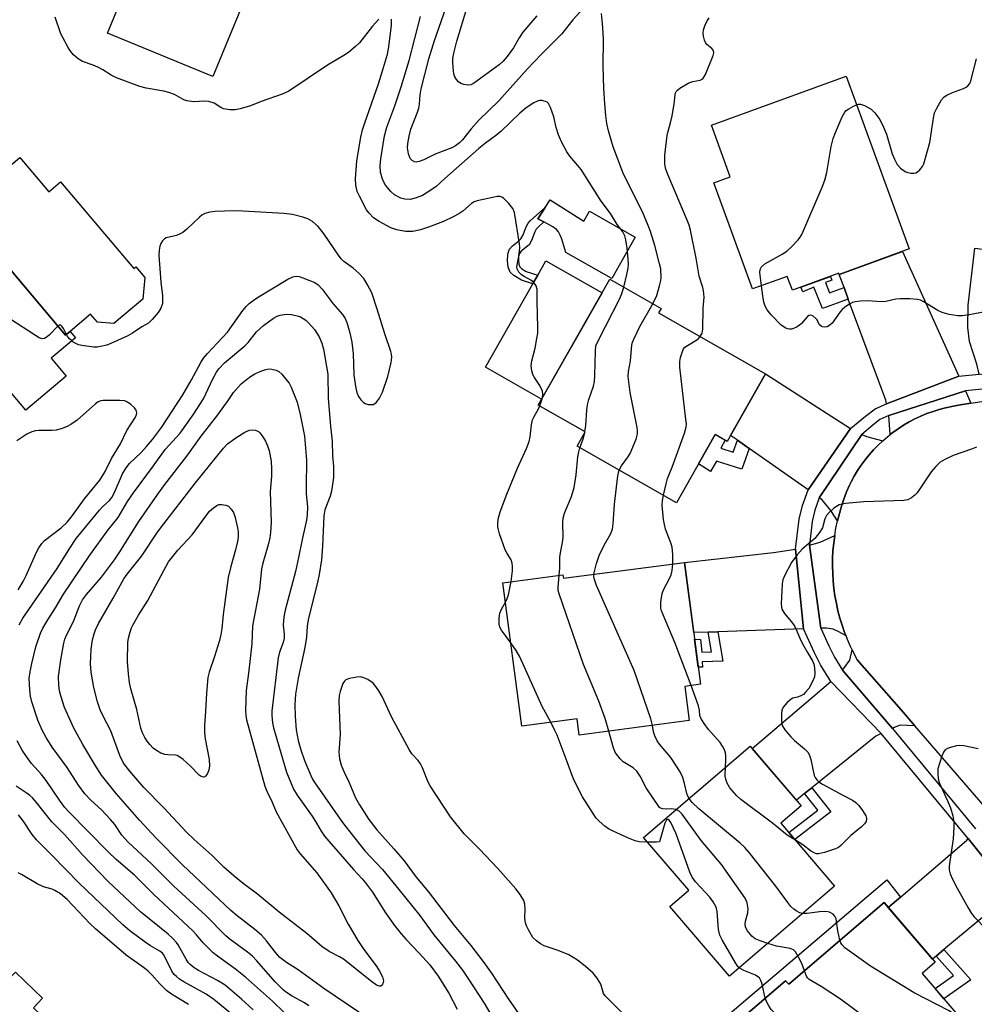
# Model space of a CAD drawing. Units: inches. Extents: x 1165770 to 1171770, y 525460 to 529461.
# Drawn here: x 1166826 to 1167086, y 526758 to 527026 of the extents above; entities that cross this region are included whole.
import ezdxf

# ---------------------------------------------------------------- set-up
doc = ezdxf.new("R2010")
doc.units = ezdxf.units.IN
doc.header["$MEASUREMENT"] = 0
for name, color, linetype in [('BLDG-Footprint', 5, 'Continuous'), ('CULTRL-Pad', 6, 'Continuous'), ('TRANS-Driveway', 251, 'Continuous'), ('TRANS-Non Street Sidewalk', 7, 'Continuous'), ('TRANS-Road', 130, 'Continuous'), ('TRANS-Street Sidewalk', 7, 'Continuous'), ('Undefined', 1, 'Continuous')]:
    doc.layers.add(name, color=color, linetype=linetype)

msp = doc.modelspace()

# ---------------------------------------------------------------- linework, layer by layer
at = {"layer": 'BLDG-Footprint'}
for points, elevation in [([(1166881.33, 527034), (1166887.08, 527031.64), (1166878.47, 527010.71), (1166849.8, 527022.5), (1166857.99, 527042.41), (1166880.9, 527032.98)], 279.45), ([(1167067.88, 526963.81), (1167048.88, 526956.9), (1167048.78, 526957.19), (1167036.13, 526952.59), (1167034.76, 526956.37), (1167025.31, 526952.93), (1167014.79, 526981.84), (1167019.23, 526983.45), (1167014.12, 526997.48), (1167050.77, 527010.82)], 286.05), ([(1166839.62, 526941.4), (1166838.39, 526940.36), (1166810.63, 526973.27), (1166809.37, 526974.76), (1166825.93, 526988.73), (1166833.81, 526979.39), (1166837.04, 526982.12), (1166856.98, 526958.48), (1166857.5, 526958.92), (1166859.91, 526956.05), (1166859.41, 526950.16), (1166851.52, 526943.5), (1166847.07, 526943.88), (1166845.19, 526946.11)], 277.03), ([(1166839.62, 526941.4), (1166841.07, 526939.68), (1166834.42, 526934.07), (1166838.54, 526929.19), (1166827.6, 526919.96), (1166822.23, 526926.32), (1166794.27, 526959.47), (1166810.63, 526973.27), (1166838.39, 526940.36)], 275.96), ([(1167028.86, 526929.86), (1167018.38, 526911.47), (1167015.14, 526913.32), (1167004.59, 526894.8), (1166977.57, 526910.19), (1166979.78, 526914.07), (1166967, 526921.35), (1166986.49, 526955.56), (1167000.42, 526947.62), (1166999.75, 526946.45)], 283.06), ([(1167006.8, 526878.54), (1167011.14, 526845.4), (1167006.87, 526844.84), (1167008.09, 526835.53), (1166978.12, 526831.6), (1166977.55, 526835.99), (1166962.5, 526834.02), (1166957.38, 526873.04), (1166973.69, 526875.17), (1166973.82, 526874.22)], 280.72), ([(1167047.64, 526790.5), (1167019.02, 526765.97), (1167002.78, 526784.91), (1167007.96, 526789.35), (1166995.62, 526803.74), (1167024.62, 526828.6), (1167038.56, 526812.34), (1167033, 526807.58)], 281.94), ([(1167071.46, 526766.72), (1167085.46, 526750.37), (1167062.35, 526730.56), (1167059.14, 526734.31), (1167047.56, 526724.38), (1167022, 526754.21), (1167034.31, 526764.76), (1167035.14, 526763.79), (1167061.08, 526786.02), (1167075.01, 526769.77)], 279.3), ([(1166836.09, 526749.51), (1166806.61, 526718.7), (1166791.25, 526733.4), (1166803.55, 526746.25), (1166801.69, 526748.03), (1166820.91, 526768.11), (1166823.42, 526765.7), (1166824.74, 526767.08), (1166832.14, 526760), (1166829.65, 526757.39), (1166836.95, 526750.41)], 269.36)]:
    msp.add_lwpolyline(points, close=True, dxfattribs=dict(at, elevation=elevation))
at = {"layer": 'CULTRL-Pad'}
for points in [[(1166970.23, 526977.21), (1166979.39, 526971.42), (1166980.91, 526974.09), (1166993.35, 526967), (1166986.97, 526955.8), (1166974.53, 526962.89), (1166973.44, 526966.46), (1166972.98, 526967.61), (1166972.51, 526968.49), (1166972, 526969.07), (1166971, 526969.8), (1166968.5, 526971.17), (1166966.9, 526972.04), (1166968.86, 526975.08)], [(1166984.38, 526951.85), (1166967.92, 526922.97), (1166952.6, 526931.7), (1166965.49, 526954.33), (1166965.52, 526954.39), (1166966.85, 526956.71), (1166969.05, 526960.58)]]:
    msp.add_lwpolyline(points, close=True, dxfattribs=at)
at = {"layer": 'TRANS-Driveway'}
for points in [[(1167081.41, 526929.21), (1167061.72, 526921.73), (1167061.54, 526922.68), (1167051.36, 526950.2), (1167050.2, 526953.33), (1167048.88, 526956.9), (1167066.08, 526963.16)], [(1167105.37, 526961.48), (1167105.19, 526960.11), (1167104.85, 526957.54), (1167104.47, 526954.62), (1167104.12, 526951.97), (1167103.78, 526946.77), (1167105.12, 526936.9), (1167107.26, 526926.37), (1167086.93, 526929.76), (1167086.34, 526932.52), (1167084.36, 526938.64), (1167083.9, 526942.41), (1167083.96, 526948.51), (1167085.82, 526964.05)], [(1167051.93, 526914.98), (1167040.42, 526898.25), (1167024.35, 526909.56), (1167021.2, 526911.77), (1167019.31, 526913.1), (1167028.87, 526929.86)], [(1167084.71, 526921.89), (1167081.3, 526921.29), (1167079.55, 526920.98), (1167077.82, 526920.61), (1167076.11, 526920.16), (1167074.41, 526919.62), (1167072.75, 526919.02), (1167071.11, 526918.34), (1167069.5, 526917.59), (1167067.93, 526916.76), (1167066.4, 526915.86), (1167064.92, 526914.9), (1167063.47, 526913.87), (1167062.78, 526913.33), (1167062.34, 526918.5), (1167083.21, 526925.22)], [(1167060.73, 526911.62), (1167059.44, 526910.41), (1167058.21, 526909.14), (1167057.03, 526907.81), (1167055.91, 526906.43), (1167054.86, 526905.01), (1167053.88, 526903.53), (1167052.96, 526902.02), (1167052.11, 526900.46), (1167051.71, 526899.6), (1167050.9, 526897.71), (1167050.17, 526895.79), (1167049.51, 526893.84), (1167048.93, 526891.86), (1167048.43, 526889.87), (1167046.62, 526892.7), (1167044.15, 526895.63), (1167043.47, 526896.11), (1167055.02, 526913.39), (1167056.3, 526912.81)], [(1167050.73, 526858.54), (1167048.58, 526859.78), (1167047.25, 526860.35), (1167045.44, 526860.67), (1167043.88, 526860.62), (1167040.77, 526883.23), (1167043.69, 526884.05), (1167047.65, 526885.83), (1167047.38, 526883.79), (1167047.19, 526881.74), (1167047.08, 526879.68), (1167047.05, 526877.63), (1167047.11, 526875.57), (1167047.24, 526873.51), (1167047.45, 526871.47), (1167047.73, 526869.43), (1167048.1, 526867.41), (1167048.55, 526865.4), (1167049.08, 526863.41), (1167049.68, 526861.44), (1167050.36, 526859.5)], [(1167039.15, 526860.46), (1167015.89, 526859.66), (1167013.24, 526859.57), (1167009.3, 526859.44), (1167006.8, 526878.54), (1167031.01, 526881.29), (1167036.96, 526882.16), (1167037.03, 526882.18)], [(1167069.43, 526834.12), (1167065.48, 526834.31), (1167063.87, 526833.61), (1167063.39, 526833.39), (1167049.79, 526849.23), (1167051.77, 526851.94), (1167052.38, 526854.77), (1167052.83, 526853.85), (1167053.8, 526852.03), (1167065.7, 526838.44)], [(1167060.32, 526831.98), (1167058.83, 526831.29), (1167041.39, 526817.24), (1167039.45, 526815.68), (1167037.23, 526813.89), (1167025.24, 526827.89), (1167046.56, 526846.16)], [(1167095.88, 526788.56), (1167077.34, 526773.21), (1167075.22, 526771.46), (1167074.25, 526770.66), (1167062.24, 526784.67), (1167065.55, 526787.51), (1167083.58, 526802.97), (1167083.95, 526803.43)]]:
    msp.add_lwpolyline(points, close=True, dxfattribs=at)
at = {"layer": 'TRANS-Non Street Sidewalk'}
for points in [[(1166965.52, 526954.39), (1166965.49, 526954.33), (1166962.41, 526955.31), (1166960.35, 526956.62), (1166959.39, 526957.52), (1166959.13, 526957.96), (1166958.85, 526958.83), (1166958.64, 526960.6), (1166958.75, 526962.38), (1166958.96, 526963.27), (1166959.16, 526963.73), (1166959.92, 526964.58), (1166961.74, 526966.04), (1166962.29, 526966.6), (1166962.79, 526967.46), (1166963.83, 526969.99), (1166964.24, 526970.79), (1166964.89, 526971.53), (1166968.86, 526975.08), (1166966.9, 526972.04), (1166968.5, 526971.17), (1166966.93, 526969.75), (1166966.45, 526969.2), (1166966.08, 526968.47), (1166965.13, 526966.1), (1166964.49, 526964.98), (1166962.36, 526963.2), (1166961.88, 526962.59), (1166961.66, 526961.77), (1166961.59, 526960.72), (1166961.7, 526959.68), (1166962.02, 526958.92), (1166962.54, 526958.44), (1166963.66, 526957.72), (1166966.85, 526956.71)], [(1167050.2, 526953.33), (1167051.36, 526950.2), (1167044.31, 526947.65), (1167042, 526953.42), (1167038.96, 526952.17), (1167038.41, 526953.42), (1167046.54, 526956.37), (1167046.9, 526955.36), (1167045.11, 526954.66), (1167046.22, 526951.89)], [(1167021.2, 526911.77), (1167024.35, 526909.56), (1167022.35, 526903.9), (1167015.53, 526906.12), (1167013.87, 526903.25), (1167010.58, 526905.33), (1167015.14, 526913.32), (1167017.88, 526911.76), (1167016.67, 526909.64), (1167020.06, 526908.54)], [(1167013.24, 526859.57), (1167015.89, 526859.66), (1167017.2, 526851.68), (1167011.59, 526851.49), (1167011.66, 526850.04), (1167010.52, 526850.09), (1167009.53, 526857.65), (1167011.17, 526857.59), (1167011.5, 526854.11), (1167014.12, 526854.2)], [(1167039.45, 526815.68), (1167041.39, 526817.24), (1167046.64, 526810.68), (1167036.78, 526803.17), (1167035.15, 526805.07), (1167043.09, 526811.12)], [(1167065.55, 526787.51), (1167062.24, 526784.67), (1167061.08, 526786.02), (1167035.14, 526763.79), (1167034.31, 526764.76), (1167022, 526754.21), (1167030.06, 526744.8), (1167027.67, 526742.76), (1167017.91, 526754.87), (1167061.87, 526792.18)], [(1167075.22, 526771.46), (1167077.34, 526773.21), (1167084.74, 526765.02), (1167077.38, 526759.8), (1167074.98, 526762.6), (1167080.01, 526766.16)]]:
    msp.add_lwpolyline(points, close=True, dxfattribs=at)
at = {"layer": 'TRANS-Road'}
msp.add_polyline3d([(1167088.57, 526811.98, 0), (1167069.43, 526834.12, 0), (1167065.7, 526838.44, 0), (1167053.8, 526852.03, 0), (1167052.83, 526853.85, 0), (1167052.38, 526854.77, 0), (1167051.93, 526855.7, 0), (1167051.11, 526857.58, 0), (1167050.73, 526858.54, 0), (1167050.36, 526859.5, 0), (1167049.68, 526861.44, 0), (1167049.08, 526863.41, 0), (1167048.55, 526865.4, 0), (1167048.1, 526867.41, 0), (1167047.73, 526869.43, 0), (1167047.45, 526871.47, 0), (1167047.24, 526873.51, 0), (1167047.11, 526875.57, 0), (1167047.05, 526877.63, 0), (1167047.08, 526879.68, 0), (1167047.19, 526881.74, 0), (1167047.38, 526883.79, 0), (1167047.65, 526885.83, 0), (1167048, 526887.85, 0), (1167048.43, 526889.87, 0), (1167048.93, 526891.86, 0), (1167049.51, 526893.84, 0), (1167050.17, 526895.79, 0), (1167050.9, 526897.71, 0), (1167051.71, 526899.6, 0), (1167052.11, 526900.46, 0), (1167052.96, 526902.02, 0), (1167053.88, 526903.53, 0), (1167054.86, 526905.01, 0), (1167055.91, 526906.43, 0), (1167057.03, 526907.81, 0), (1167058.21, 526909.14, 0), (1167059.44, 526910.41, 0), (1167060.73, 526911.62, 0), (1167062.08, 526912.78, 0), (1167062.78, 526913.33, 0), (1167063.47, 526913.87, 0), (1167064.92, 526914.9, 0), (1167066.4, 526915.86, 0), (1167067.93, 526916.76, 0), (1167069.5, 526917.59, 0), (1167071.11, 526918.34, 0), (1167072.75, 526919.02, 0), (1167074.41, 526919.62, 0), (1167076.11, 526920.16, 0), (1167077.82, 526920.61, 0), (1167079.55, 526920.98, 0), (1167081.3, 526921.29, 0), (1167084.71, 526921.89, 0), (1167084.73, 526921.89, 0), (1167087.71, 526922.3, 0)], dxfattribs=at)
at = {"layer": 'TRANS-Street Sidewalk'}
for points in [[(1167095.88, 526788.56), (1167083.95, 526803.43), (1167060.32, 526831.98), (1167046.56, 526846.16), (1167043.76, 526850.65), (1167042.12, 526853.96), (1167039.15, 526860.46), (1167037.03, 526882.18), (1167037.95, 526890.29), (1167038.87, 526893.99), (1167040.42, 526898.25), (1167051.93, 526914.98), (1167056.02, 526918.31), (1167058.64, 526920.34), (1167061.72, 526921.73), (1167081.41, 526929.21), (1167086.93, 526929.76)], [(1167087.81, 526925.68), (1167083.21, 526925.22), (1167062.34, 526918.5), (1167059.96, 526917.43), (1167058.05, 526915.84), (1167055.02, 526913.39), (1167043.47, 526896.11), (1167042.26, 526892.76), (1167041.5, 526889.66), (1167040.77, 526883.23), (1167043.88, 526860.62), (1167046.07, 526855.83), (1167047.58, 526852.78), (1167049.79, 526849.23), (1167063.39, 526833.39), (1167085.97, 526806.12)]]:
    msp.add_lwpolyline(points, dxfattribs=at)
at = {"layer": 'Undefined'}
for p, q in [((1166967.44, 526921.1, 278), (1166968.13, 526923.34, 278)), ((1166979.66, 526913.86, 280), (1166979.71, 526914.11, 280))]:
    msp.add_line(p, q, dxfattribs=at)
for points, elevation in [([(1166980.02, 527030.17), (1166976.39, 527026.11), (1166973.45, 527022.37), (1166967.78, 527016.68), (1166963.95, 527012.69), (1166956.25, 527004.07), (1166950.87, 526998.83), (1166948.78, 526996.51), (1166946.37, 526993.5), (1166945.59, 526992.71), (1166944.44, 526991.86), (1166943.46, 526991.33), (1166938.93, 526989.58), (1166935.89, 526988.08), (1166934.61, 526987.57), (1166933.85, 526987.45), (1166933.35, 526987.55), (1166932.66, 526987.9), (1166932.15, 526988.46), (1166931.71, 526989.71), (1166931.46, 526991.35), (1166931.53, 526992.5), (1166931.83, 526994.52), (1166932.36, 526996.43), (1166934.14, 527001), (1166934.49, 527002.13), (1166934.66, 527003.21), (1166934.88, 527005.75), (1166935.18, 527007.42), (1166937.22, 527015.51), (1166938.75, 527020.49), (1166941.88, 527029.32)], 282), ([(1166966.58, 527027.28), (1166962.84, 527022.77), (1166961.79, 527021.22), (1166960.25, 527018.56), (1166958.54, 527016.14), (1166957.46, 527014.86), (1166956.4, 527013.88), (1166949.4, 527008.84), (1166948.69, 527008.5), (1166947.89, 527008.39), (1166946.76, 527008.54), (1166945.95, 527008.81), (1166945.28, 527009.28), (1166944.74, 527009.92), (1166944.31, 527010.64), (1166944.04, 527011.43), (1166943.8, 527013.12), (1166943.71, 527014.82), (1166943.78, 527015.67), (1166944.03, 527017.07), (1166944.81, 527020.35), (1166947.63, 527029.63)], 284), ([(1166923.66, 527026.29), (1166921.85, 527024.39), (1166918.38, 527019.85), (1166917.29, 527018.85), (1166915.46, 527017.35), (1166914.53, 527016.72), (1166909.64, 527013.77), (1166899.15, 527006.75), (1166897.35, 527005.92), (1166891.56, 527003.89), (1166888.67, 527002.79), (1166885.91, 527001.95), (1166884.52, 527001.65), (1166883.07, 527001.66), (1166881.36, 527001.97), (1166880.59, 527002.29), (1166878.77, 527003.47), (1166877.38, 527003.92), (1166876.22, 527004.01), (1166873.32, 527003.81), (1166871.33, 527004.09), (1166870.53, 527004.37), (1166867.98, 527005.82), (1166866.51, 527006.42), (1166865.13, 527006.75), (1166860.27, 527007.58), (1166858.57, 527008.05), (1166852.27, 527010.35), (1166850.77, 527011.11), (1166848.56, 527012.53), (1166847.13, 527013.31), (1166845.87, 527013.85), (1166842.97, 527014.84), (1166841.82, 527015.58), (1166840.54, 527016.63), (1166839.99, 527017.25), (1166839.2, 527018.48), (1166837.63, 527021.3), (1166837.13, 527022.35), (1166835.57, 527026.83)], 278), ([(1166968.13, 526923.34), (1166968.28, 526924.35), (1166968.15, 526925.15), (1166967.41, 526926.7), (1166965.94, 526928.88), (1166965.53, 526929.64), (1166965.25, 526930.68), (1166965.11, 526932.03), (1166965.21, 526933.42), (1166966.13, 526936.83), (1166966.65, 526939.45), (1166966.85, 526940.91), (1166966.88, 526942.37), (1166966.7, 526949.67), (1166966.73, 526952.81), (1166966.43, 526953.77), (1166965.66, 526954.83), (1166965, 526955.34), (1166963.14, 526956.3), (1166962.44, 526956.79), (1166961.73, 526957.55), (1166961.27, 526958.43), (1166961.2, 526958.92), (1166961.23, 526959.43), (1166961.74, 526961.84), (1166961.91, 526963.21), (1166961.95, 526964.31), (1166961.88, 526965.2), (1166960.51, 526973.77), (1166960.09, 526974.84), (1166959.01, 526976.21), (1166957.57, 526977.65), (1166957.12, 526977.95), (1166956.63, 526978.1), (1166955.82, 526978.08), (1166954.96, 526977.93), (1166950.36, 526976.89), (1166949.54, 526976.62), (1166948.81, 526976.2), (1166946.43, 526974.14), (1166945.42, 526973.39), (1166943.88, 526972.56), (1166941.25, 526971.31), (1166937.17, 526969.72), (1166934.91, 526969.03), (1166932.88, 526968.61), (1166930.86, 526968.54), (1166928.54, 526969.03), (1166926.85, 526969.6), (1166923.69, 526971.31), (1166922.21, 526972.29), (1166920.97, 526973.53), (1166920.28, 526974.48), (1166918.36, 526978.14), (1166917.74, 526979.48), (1166917.33, 526981.18), (1166917.25, 526982.87), (1166917.65, 526987.77), (1166918.75, 526994.2), (1166919.18, 526996.2), (1166919.68, 526997.89), (1166923.62, 527009.04), (1166924.92, 527013.17), (1166925.93, 527016.82), (1166926.32, 527018.81), (1166927.07, 527024.66), (1166927.06, 527026.3)], 278), ([(1166990.28, 526953.4), (1166991.14, 526956.91), (1166991.45, 526958.62), (1166991.53, 526959.66), (1166991.49, 526961.05), (1166991.19, 526964.01), (1166990.81, 526966.31), (1166990.51, 526967.42), (1166989.98, 526968.45), (1166988.51, 526970.48), (1166986.63, 526973.5), (1166984.13, 526976.81), (1166978.64, 526985.4), (1166977.77, 526986.54), (1166975.55, 526989.06), (1166974.76, 526990.22), (1166973.3, 526992.96), (1166972.52, 526994.89), (1166971.88, 526996.88), (1166971.23, 526999.78), (1166970.35, 527002.34), (1166969.81, 527003.35), (1166969.43, 527003.71), (1166968.97, 527003.95), (1166967.94, 527004.21), (1166967.42, 527004.22), (1166966.95, 527004.12), (1166965.77, 527003.57), (1166963.67, 527002.19), (1166961.98, 527000.76), (1166956.79, 526995.78), (1166955.7, 526994.89), (1166952.61, 526992.63), (1166950.81, 526991.19), (1166941.58, 526983.03), (1166939.24, 526980.85), (1166937.8, 526979.78), (1166935.49, 526978.38), (1166933.82, 526977.74), (1166932.1, 526977.3), (1166930.67, 526977.35), (1166929.6, 526977.65), (1166927.91, 526978.55), (1166926.86, 526979.44), (1166925.42, 526981.19), (1166925, 526981.95), (1166924.53, 526983.04), (1166924.03, 526984.73), (1166923.97, 526986.4), (1166924.19, 526988.31), (1166925.14, 526994.6), (1166925.79, 526996.95), (1166927.98, 527002.76), (1166929.7, 527007.91), (1166931.86, 527015.09), (1166934.93, 527027.09)], 280), ([(1167000, 526959.8), (1166998.68, 526964.75), (1166997.49, 526968.56), (1166996.91, 526970.19), (1166995.33, 526973.96), (1166990.22, 526984.18), (1166987.34, 526991.56), (1166986.08, 526995.92), (1166985.69, 526997.92), (1166985.39, 527000.16), (1166985.08, 527003.3), (1166984.82, 527007.44), (1166984.69, 527013.57), (1166984.75, 527020.87), (1166984.6, 527024), (1166984.42, 527026.06), (1166984.17, 527027.83)], 282), ([(1167011.09, 526939.99), (1167011.61, 526940.95), (1167011.79, 526941.99), (1167011.87, 526947.72), (1167012.15, 526950.73), (1167012, 526952.5), (1167011.79, 526953.32), (1167010.74, 526956.39), (1167009.94, 526961.35), (1167008.42, 526968.91), (1167008.08, 526970.31), (1167007.55, 526971.69), (1167002.22, 526984.11), (1167001.63, 526985.83), (1167001.48, 526987), (1167001.47, 526989.35), (1167002.03, 526994.67), (1167002.21, 526995.51), (1167002.99, 526998.1), (1167003.43, 527000.06), (1167004.01, 527003.17), (1167004.22, 527005.73), (1167004.35, 527006.25), (1167004.55, 527006.66), (1167004.86, 527007.04), (1167005.5, 527007.56), (1167008.01, 527008.99), (1167009.08, 527009.36), (1167011.01, 527009.69), (1167011.43, 527009.88), (1167011.74, 527010.12), (1167012.07, 527010.54), (1167012.46, 527011.28), (1167014.58, 527016.4), (1167014.78, 527017.17), (1167014.67, 527017.84), (1167014.22, 527018.39), (1167012.85, 527019.47), (1167012.55, 527019.83), (1167012.22, 527020.58), (1167011.97, 527021.69), (1167011.89, 527022.56), (1167011.99, 527023.4), (1167012.34, 527024.51), (1167012.92, 527025.84), (1167013.54, 527026.73)], 284), ([(1167053.6, 527003.04), (1167054.11, 527003.18), (1167054.65, 527003.18), (1167055.72, 527002.83), (1167057.55, 527001.84), (1167058.61, 527000.89), (1167059.95, 526999.03), (1167060.97, 526996.96), (1167061.71, 526995.07), (1167063.29, 526989.66), (1167063.9, 526988.2), (1167064.68, 526986.81), (1167065.58, 526985.77), (1167066.28, 526985.22), (1167067.04, 526984.78), (1167067.57, 526984.59), (1167068.38, 526984.46), (1167069.2, 526984.46), (1167069.71, 526984.55), (1167070.19, 526984.76), (1167070.82, 526985.3), (1167071.54, 526986.21), (1167071.91, 526986.96), (1167073.57, 526992.78), (1167074.55, 526999.42), (1167074.84, 527000.84), (1167075.4, 527002.14), (1167076.74, 527004.34), (1167077.45, 527005.18), (1167078.14, 527005.64), (1167079.68, 527006.35), (1167082.71, 527007.46), (1167083.47, 527007.85), (1167083.9, 527008.2), (1167084.42, 527008.84), (1167084.73, 527009.53), (1167086.21, 527015.51)], 286), ([(1167027.73, 526953.81), (1167027.27, 526957.44), (1167027.35, 526958.2), (1167027.73, 526959), (1167028.68, 526959.76), (1167033.4, 526962.38), (1167034.65, 526963.19), (1167035.93, 526964.39), (1167037.74, 526966.34), (1167038.3, 526967.02), (1167038.75, 526967.77), (1167044.21, 526980.62), (1167044.97, 526982.56), (1167045.48, 526984.66), (1167046.69, 526991.68), (1167047.23, 526993.86), (1167047.85, 526995.49), (1167049.7, 526999.79), (1167050.39, 527001.04), (1167050.77, 527001.45), (1167051.47, 527001.96), (1167052.78, 527002.68), (1167053.6, 527003.04)], 286), ([(1166825.75, 526861.53), (1166826.76, 526863.36), (1166836.13, 526876.87), (1166839.54, 526882.47), (1166841.24, 526885.08), (1166847.62, 526892.76), (1166848.42, 526893.63), (1166850.31, 526895.42), (1166850.94, 526896.19), (1166851.59, 526897.4), (1166853.89, 526902.62), (1166854.91, 526904.32), (1166855.82, 526905.42), (1166858.93, 526908.46), (1166860.41, 526910.05), (1166862.05, 526912.03), (1166864.5, 526915.28), (1166870.3, 526924.16), (1166872.62, 526928.19), (1166875.14, 526932.9), (1166875.87, 526934.1), (1166876.97, 526935.39), (1166882.47, 526941.16), (1166886.6, 526947.08), (1166887.51, 526948.17), (1166888.31, 526948.95), (1166889.39, 526949.82), (1166890.57, 526950.63), (1166898.89, 526955.64), (1166900.2, 526956.28), (1166901.13, 526956.45), (1166901.9, 526956.35), (1166902.95, 526956), (1166906.18, 526954.66), (1166907.09, 526954.09), (1166908.23, 526952.84), (1166911.22, 526948.85), (1166913.75, 526946.02), (1166914.5, 526944.88), (1166915.02, 526943.54), (1166915.74, 526941.02), (1166916.25, 526938.5), (1166916.59, 526935.4), (1166916.79, 526929.49), (1166917.32, 526925.93), (1166917.66, 526924.79), (1166918.12, 526923.69), (1166918.71, 526922.76), (1166919.45, 526922.01), (1166919.93, 526921.76), (1166920.73, 526921.54), (1166921.54, 526921.47), (1166922.05, 526921.55), (1166922.52, 526921.8), (1166922.94, 526922.15), (1166923.84, 526923.26), (1166924.58, 526924.9), (1166926.1, 526929.15), (1166926.95, 526932.94), (1166927.11, 526934.37), (1166927.05, 526935.16), (1166926.87, 526935.94), (1166925.23, 526940.76), (1166923.19, 526947.47), (1166921.67, 526951.86), (1166920.48, 526954.26), (1166919.53, 526955.77), (1166918.16, 526957.23), (1166916.67, 526958.59), (1166914.11, 526960.43), (1166913.33, 526961.16), (1166912.6, 526962.1), (1166908.74, 526967.81), (1166907.85, 526969.01), (1166907.07, 526969.89), (1166905.55, 526971.25), (1166904.34, 526972.03), (1166902.96, 526972.5), (1166900.11, 526973.21), (1166897.75, 526973.45), (1166886.57, 526974.11), (1166884.25, 526974.16), (1166879.02, 526974.03), (1166877.6, 526973.81), (1166876.24, 526973.42), (1166875.5, 526973.04), (1166874.82, 526972.5), (1166871.41, 526969.23), (1166870.28, 526968.3), (1166869.58, 526967.89), (1166868.58, 526967.47), (1166865.79, 526966.8), (1166865.31, 526966.56), (1166864.75, 526966.03), (1166864.32, 526965.34), (1166864.02, 526964.58), (1166863.84, 526963.49), (1166863.75, 526962.09), (1166864.27, 526954.83), (1166864.73, 526951.06), (1166864.78, 526949.89), (1166864.71, 526949.02), (1166864.28, 526947.74), (1166863.6, 526946.54), (1166861.92, 526944.6), (1166860.9, 526943.63), (1166859.15, 526942.59), (1166856.59, 526940.88), (1166855.33, 526940.18), (1166850.71, 526938.07), (1166849.58, 526937.69), (1166847.84, 526937.24), (1166846.96, 526937.09), (1166846.11, 526937.06), (1166842.76, 526937.52), (1166841.94, 526937.74), (1166841.17, 526938.06), (1166840.45, 526938.47), (1166840.04, 526938.8)], 276), ([(1167000, 526953.75), (1167000.39, 526955.27), (1167000.46, 526955.98), (1167000.33, 526958.37), (1167000, 526959.8)], 282), ([(1167088.59, 526946.72), (1167084.28, 526945.9), (1167082.31, 526945.66), (1167081.18, 526945.61), (1167078.84, 526945.96), (1167076.94, 526946.49), (1167075.74, 526947.11), (1167071.75, 526949.51), (1167070.97, 526949.87), (1167070.15, 526950.09), (1167068.11, 526950.24), (1167065.46, 526950.27), (1167064.33, 526950.12), (1167061.54, 526949.55), (1167060.41, 526949.43), (1167056.56, 526949.68), (1167054.61, 526949.63), (1167053.25, 526949.46), (1167052.47, 526949.23), (1167051.49, 526948.7), (1167050.33, 526947.9), (1167049.69, 526947.36), (1167049.12, 526946.7), (1167046.92, 526943.61), (1167046.3, 526943.06), (1167045.58, 526942.65), (1167044.84, 526942.51), (1167044.37, 526942.59), (1167043.95, 526942.78), (1167043.46, 526943.31), (1167042.84, 526944.5), (1167042.53, 526944.94), (1167041.74, 526945.6), (1167041.09, 526945.81), (1167040.66, 526945.71), (1167040.25, 526945.45), (1167038.62, 526943.57), (1167037.98, 526943), (1167037.23, 526942.55), (1167036.44, 526942.19), (1167035.91, 526942.03), (1167035.38, 526941.98), (1167034.85, 526942.09), (1167034.33, 526942.31), (1167033.11, 526943.12), (1167030.38, 526945.87), (1167029.25, 526947.23), (1167028.7, 526948.28), (1167028.34, 526949.37), (1167028.06, 526951.03), (1167027.73, 526953.81)], 286), ([(1166979.71, 526914.11), (1166979.95, 526915.81), (1166980.22, 526919.97), (1166980.4, 526921.44), (1166980.79, 526922.87), (1166982, 526926.53), (1166982.28, 526927.72), (1166982.4, 526929.48), (1166982.53, 526935.98), (1166982.7, 526937.43), (1166983.37, 526939.05), (1166989.2, 526950.37), (1166989.77, 526951.71), (1166990.28, 526953.4)], 280), ([(1166998.14, 526948.92), (1166999.23, 526951.13), (1167000, 526953.75)], 282), ([(1166989.03, 526903.67), (1166989.61, 526904.83), (1166991.39, 526907.22), (1166992.03, 526908.22), (1166993.66, 526912.08), (1166994.03, 526913.5), (1166994.01, 526914.35), (1166993.88, 526915.22), (1166992.01, 526924.78), (1166991.45, 526929.1), (1166991.51, 526930.5), (1166992.1, 526933.41), (1166992.42, 526937.61), (1166992.65, 526938.44), (1166992.98, 526939.25), (1166994.64, 526942.7), (1166998.14, 526948.92)], 282), ([(1166904.59, 526757.97), (1166903.38, 526758.72), (1166900.01, 526760.52), (1166898.52, 526761.52), (1166897.59, 526762.27), (1166895.44, 526764.47), (1166890.42, 526770.15), (1166889.22, 526771.4), (1166887.88, 526772.51), (1166883.2, 526776), (1166882, 526777.01), (1166876.53, 526782.47), (1166867.8, 526790.51), (1166861.75, 526796.53), (1166855.39, 526802.43), (1166853.66, 526804.32), (1166851.74, 526807.28), (1166850.61, 526808.66), (1166848.14, 526811.27), (1166845.26, 526813.86), (1166843.6, 526815.56), (1166841.89, 526817.92), (1166838.79, 526822.72), (1166834.69, 526828.26), (1166833.08, 526830.89), (1166832.04, 526832.96), (1166830.83, 526835.63), (1166829.19, 526840.6), (1166828.87, 526842.18), (1166828.66, 526843.85), (1166828.52, 526847), (1166828.74, 526848.74), (1166829.17, 526851.05), (1166830.3, 526855.61), (1166831.55, 526859.29), (1166832.18, 526860.64), (1166833.53, 526862.97), (1166835.61, 526866.15), (1166837.86, 526869.88), (1166845, 526880.5), (1166849.93, 526887.38), (1166852.69, 526890.81), (1166855.26, 526895.12), (1166856.86, 526897.52), (1166862.05, 526904.43), (1166865.48, 526909.29), (1166869.54, 526913.75), (1166873.11, 526918.69), (1166875.95, 526923.09), (1166878.43, 526928.48), (1166879.42, 526930.31), (1166880.07, 526931.25), (1166881.59, 526932.85), (1166887.15, 526937.46), (1166888.03, 526938.39), (1166890.36, 526941.26), (1166892.21, 526943.02), (1166894.99, 526945.02), (1166895.99, 526945.55), (1166896.78, 526945.8), (1166898.4, 526946.06), (1166899.82, 526945.98), (1166901.78, 526945.58), (1166902.32, 526945.37), (1166903.07, 526944.93), (1166903.76, 526944.41), (1166904.58, 526943.61), (1166906.09, 526941.87), (1166907.39, 526939.93), (1166908.14, 526938.18), (1166908.6, 526936.52), (1166909.73, 526929.72), (1166909.84, 526923.1), (1166910.47, 526915.63), (1166910.95, 526911.54), (1166911.05, 526907.58), (1166911.27, 526904.61), (1166911.29, 526901.64), (1166910.71, 526897.91), (1166910.35, 526896.53), (1166908.96, 526892.84), (1166908.62, 526891.26), (1166908.33, 526882.97), (1166908, 526879.29), (1166907.41, 526875.28), (1166907.05, 526873.57), (1166904.38, 526862.9), (1166904.14, 526861.21), (1166903.91, 526858.23), (1166903.48, 526855.37), (1166901.65, 526847.06), (1166900.93, 526842.67), (1166900.74, 526839.91), (1166900.85, 526836.66), (1166901.15, 526833.05), (1166901.68, 526830.09), (1166902.39, 526827.54), (1166903.4, 526824.68), (1166905.13, 526820.54), (1166905.7, 526819.41), (1166906.2, 526818.62), (1166913.77, 526807.8), (1166915.7, 526805.25), (1166919.78, 526800.11), (1166924.6, 526794.99), (1166929.03, 526789.61), (1166934.81, 526782.46), (1166938.54, 526777.25), (1166944.47, 526770.11), (1166946.38, 526767.59), (1166948.03, 526765.21), (1166952.29, 526758.66), (1166956.17, 526751.99)], 278), ([(1166840.04, 526938.8), (1166839.39, 526939.46), (1166838.85, 526940.15), (1166837.82, 526942.17), (1166837.37, 526942.79), (1166837.05, 526943.06), (1166836.7, 526943.09), (1166836.15, 526942.73), (1166834, 526940.45), (1166833.35, 526939.87), (1166832.64, 526939.46), (1166831.97, 526939.4), (1166831.21, 526939.66), (1166830.21, 526940.25), (1166823.23, 526944.81)], 276), ([(1167001.03, 526896.83), (1167001.76, 526899.97), (1167002.17, 526901.39), (1167003.4, 526904.5), (1167006.81, 526913.67), (1167007.27, 526915.36), (1167007.29, 526916.23), (1167007.19, 526917.42), (1167005.56, 526931.69), (1167005.51, 526933.17), (1167005.71, 526934.29), (1167006.3, 526936.19), (1167006.55, 526936.67), (1167006.9, 526937.09), (1167007.58, 526937.6), (1167010.14, 526939.08), (1167010.6, 526939.44), (1167011.09, 526939.99)], 284), ([(1166921.01, 526754.26), (1166908.66, 526762.62), (1166901.66, 526767.68), (1166898.51, 526769.7), (1166896.69, 526771.09), (1166895.56, 526772.3), (1166893.09, 526775.62), (1166891.72, 526777.12), (1166889.9, 526778.65), (1166885.1, 526782.38), (1166883.31, 526783.86), (1166870.18, 526796.29), (1166863.03, 526803.56), (1166858.5, 526808.47), (1166852.15, 526815.68), (1166849.2, 526819.31), (1166848.16, 526820.71), (1166846.4, 526823.41), (1166843.07, 526828.98), (1166840.55, 526833.65), (1166839.77, 526835.25), (1166838.11, 526839.07), (1166837.07, 526842.27), (1166836.74, 526843.66), (1166836.53, 526845.13), (1166836.5, 526847.47), (1166837.07, 526852.03), (1166837.88, 526856.57), (1166838.19, 526857.69), (1166838.6, 526858.79), (1166840.5, 526862.49), (1166842.19, 526866.73), (1166843.02, 526868.38), (1166844.07, 526869.8), (1166848.12, 526874.54), (1166851.66, 526879.25), (1166852.97, 526881.14), (1166858.3, 526889.68), (1166863.52, 526897.15), (1166865.41, 526899.71), (1166871.38, 526907.43), (1166875.26, 526912.87), (1166879.8, 526918.73), (1166882.64, 526922.64), (1166884.07, 526924.78), (1166886.14, 526927.13), (1166888.45, 526928.96), (1166889.89, 526929.84), (1166891.49, 526930.55), (1166892.85, 526931.04), (1166893.69, 526931.18), (1166894.54, 526931.13), (1166895.65, 526930.89), (1166896.39, 526930.52), (1166897.22, 526929.76), (1166898.72, 526927.99), (1166899.21, 526927.28), (1166899.75, 526926.24), (1166901.39, 526922.15), (1166902.22, 526918.78), (1166903.36, 526912.87), (1166903.89, 526906.4), (1166903.8, 526899.15), (1166903.86, 526897.2), (1166904.17, 526893.66), (1166904.12, 526891.38), (1166903.9, 526890.07), (1166902.72, 526884.82), (1166901.77, 526879.86), (1166900.93, 526876.08), (1166898.17, 526865.52), (1166897.79, 526863.78), (1166897.61, 526861.47), (1166897.9, 526858.99), (1166897.87, 526857.97), (1166897.56, 526856.76), (1166896.56, 526854.15), (1166896.19, 526852.57), (1166894.51, 526838.13), (1166894.5, 526836.95), (1166894.68, 526834.93), (1166894.94, 526833.57), (1166895.37, 526831.98), (1166898.51, 526821.45), (1166900.41, 526816.9), (1166901.36, 526815.2), (1166905.44, 526809.56), (1166906.69, 526807.62), (1166907.95, 526805.45), (1166908.87, 526804.09), (1166916.71, 526795.03), (1166919.05, 526792.51), (1166919.99, 526791.38), (1166921.91, 526788.83), (1166925.46, 526783.2), (1166927.89, 526779.8), (1166929.67, 526777.52), (1166930.97, 526776.03), (1166934.57, 526772.29), (1166937.48, 526769.05), (1166939.74, 526766.02), (1166942.64, 526761.36), (1166944.93, 526757.04)], 280), ([(1166825.48, 526871.13), (1166826.86, 526873.39), (1166827.7, 526875.02), (1166830.59, 526881.49), (1166831.12, 526882.52), (1166831.91, 526883.65), (1166832.66, 526884.47), (1166837.15, 526887.92), (1166838.79, 526889.48), (1166840.25, 526891.28), (1166843.53, 526895.83), (1166847.72, 526900.94), (1166849.18, 526903.31), (1166850.85, 526906.83), (1166853.3, 526910.79), (1166855.02, 526914.43), (1166857.42, 526918.1), (1166857.67, 526918.8), (1166857.75, 526919.27), (1166857.63, 526919.94), (1166857.18, 526920.56), (1166856.16, 526921.5), (1166855.25, 526922.15), (1166854.52, 526922.47), (1166853.16, 526922.61), (1166849.7, 526922.64), (1166848.64, 526922.62), (1166847.93, 526922.49), (1166847.24, 526922.19), (1166846.55, 526921.7), (1166841.51, 526917.26), (1166839.85, 526916.08), (1166838.84, 526915.52), (1166837.19, 526914.92), (1166835.78, 526914.56), (1166834.61, 526914.47), (1166831.07, 526914.43), (1166830.22, 526914.32), (1166829.16, 526914.03), (1166827.86, 526913.41), (1166825.16, 526911.6)], 274), ([(1166959.59, 526873.33), (1166959.96, 526876.3), (1166959.99, 526877.48), (1166959.92, 526878.34), (1166959.6, 526879.27), (1166958.55, 526880.93), (1166958.03, 526881.96), (1166956.49, 526886.31), (1166956.16, 526887.41), (1166956.02, 526888.26), (1166956.01, 526889.14), (1166956.12, 526890.31), (1166956.67, 526892.28), (1166958.42, 526897.11), (1166961.31, 526904.15), (1166963.76, 526909.53), (1166964.49, 526911.4), (1166964.81, 526912.7), (1166965.14, 526915.96), (1166965.41, 526917.31), (1166965.75, 526918.08), (1166967.06, 526920.31), (1166967.44, 526921.1)], 278), ([(1166978.35, 526909.75), (1166979.28, 526912.34), (1166979.66, 526913.86)], 280), ([(1166972.7, 526875.04), (1166972.88, 526876.94), (1166972.84, 526879.05), (1166972.9, 526879.94), (1166973.14, 526881.71), (1166973.62, 526883.96), (1166973.77, 526885.31), (1166973.68, 526889.43), (1166973.76, 526890.57), (1166974.16, 526891.91), (1166976, 526896.51), (1166976.77, 526898.94), (1166977.3, 526902.36), (1166977.75, 526907.23), (1166978, 526908.6), (1166978.35, 526909.75)], 280), ([(1167086.26, 526909.94), (1167084.92, 526909.39), (1167079.91, 526907.66), (1167077.6, 526906.55), (1167076.39, 526905.82), (1167075.17, 526904.68), (1167073.89, 526903.18), (1167070.08, 526897.45), (1167069.49, 526896.8), (1167068.57, 526896.09), (1167067.55, 526895.58), (1167066.43, 526895.38), (1167055.56, 526895.06), (1167050.56, 526894.57), (1167049.7, 526894.43), (1167048.87, 526894.19), (1167048.14, 526893.78), (1167047.45, 526893.27), (1167046.13, 526892.15), (1167045.4, 526891.31), (1167045, 526890.38), (1167044.29, 526887.94), (1167043.56, 526886.68), (1167042.22, 526885.08), (1167038.83, 526882.15), (1167037.46, 526880.65), (1167035.92, 526878.55), (1167033.96, 526874.92), (1167033.53, 526873.84), (1167033.36, 526872.68), (1167033.12, 526867.29), (1167033.16, 526866.42), (1167033.28, 526865.87), (1167033.5, 526865.38), (1167033.96, 526864.69), (1167036.13, 526862.01), (1167036.79, 526861.09), (1167037.18, 526860.34), (1167038.13, 526857.98), (1167038.92, 526856.37), (1167040.22, 526854), (1167041.75, 526851.61), (1167042.11, 526850.56), (1167042.27, 526848.56), (1167042.16, 526847.43), (1167041.75, 526846.35), (1167040.61, 526844.29), (1167039.75, 526843.21), (1167039.15, 526842.66), (1167038.27, 526842.16), (1167037.56, 526841.9), (1167036.26, 526841.59), (1167035.78, 526841.36), (1167034.71, 526840.45), (1167033.62, 526839.13), (1167033.28, 526838.39), (1167033.14, 526837.3), (1167033.17, 526835.31), (1167033.36, 526834.23), (1167034.05, 526833.04), (1167035.68, 526831.07), (1167036.74, 526830.08), (1167039.45, 526827.83), (1167040.43, 526826.8), (1167040.82, 526826.03), (1167041.18, 526824.9), (1167042.1, 526820.61), (1167042.31, 526820.08), (1167042.75, 526819.42), (1167043.34, 526818.86), (1167044.34, 526818.22), (1167049.84, 526815.21), (1167052.51, 526813.87), (1167053.44, 526813.25), (1167054.23, 526812.46), (1167055.23, 526811.06), (1167056.09, 526809.62), (1167056.32, 526808.88), (1167056.2, 526808.11), (1167055.76, 526807.43), (1167054.92, 526806.65), (1167052, 526804.22), (1167049.36, 526801.5), (1167048.68, 526801.02), (1167047.9, 526800.66), (1167044.86, 526799.67), (1167043.22, 526799.27), (1167042.69, 526799.28), (1167042.21, 526799.42), (1167041.08, 526800.08), (1167038.97, 526801.75), (1167036.95, 526802.98)], 284), ([(1166982.11, 526875.31), (1166982.86, 526878.26), (1166983.58, 526880.44), (1166984.9, 526883.27), (1166986.67, 526886.25), (1166987.22, 526887.59), (1166987.42, 526889.01), (1166987.71, 526894.38), (1166988.63, 526902.14), (1166989.03, 526903.67)], 282), ([(1167003.6, 526878.13), (1167003.62, 526880.69), (1167003.41, 526882.74), (1167003.08, 526883.84), (1167001.65, 526887.62), (1167001.33, 526888.87), (1167001.11, 526890.18), (1167000.74, 526894.08), (1167000.78, 526895.37), (1167001.03, 526896.83)], 284), ([(1167008.56, 526845.06), (1167004.17, 526856.78), (1167000.94, 526864.29), (1167000.54, 526865.37), (1167000.37, 526866.08), (1167000.31, 526866.89), (1167000.36, 526867.76), (1167000.7, 526870.07), (1167001.09, 526871.13), (1167002.7, 526874.17), (1167003.14, 526875.18), (1167003.41, 526876.33), (1167003.6, 526878.13)], 284), ([(1166986.2, 526832.66), (1166985.2, 526836.11), (1166983.5, 526840.85), (1166979.34, 526850.79), (1166972.67, 526870.01), (1166972.45, 526870.87), (1166972.38, 526871.71), (1166972.7, 526875.04)], 280), ([(1166998.11, 526834.22), (1166997.61, 526836), (1166993.09, 526849.12), (1166982.82, 526872.31), (1166982.18, 526874.17), (1166982.1, 526874.71), (1166982.11, 526875.31)], 282), ([(1166958.08, 526867.75), (1166958.57, 526868.75), (1166958.91, 526869.75), (1166959.59, 526873.33)], 278), ([(1166959.52, 526856.7), (1166956.99, 526860.16), (1166956.57, 526860.91), (1166956.35, 526861.71), (1166956.32, 526863.4), (1166956.52, 526864.78), (1166956.97, 526865.82), (1166958.08, 526867.75)], 278), ([(1166970.38, 526835.05), (1166968.1, 526839.32), (1166962.02, 526852.83), (1166961, 526854.63), (1166959.52, 526856.7)], 278), ([(1166994.78, 526751.04), (1166985.73, 526760.06), (1166985.17, 526760.67), (1166984.77, 526761.29), (1166984, 526763.83), (1166983, 526765.48), (1166981.94, 526766.78), (1166979.72, 526768.73), (1166977.66, 526770.34), (1166975.31, 526771.76), (1166972.41, 526773.02), (1166968.61, 526774.29), (1166967.58, 526774.75), (1166966.5, 526775.57), (1166965.56, 526776.55), (1166964.34, 526778.6), (1166963.81, 526779.68), (1166963.52, 526780.49), (1166963.33, 526781.81), (1166963.47, 526784.3), (1166963.35, 526785.56), (1166963.04, 526786.56), (1166962.1, 526788.23), (1166960.91, 526789.79), (1166955.98, 526795.25), (1166951.01, 526800.59), (1166946.83, 526804.76), (1166943.15, 526809.38), (1166937.55, 526817.73), (1166937.03, 526818.8), (1166935.49, 526822.7), (1166934.98, 526823.79), (1166934.34, 526824.63), (1166932.6, 526826.49), (1166931.83, 526827.69), (1166927.09, 526836.57), (1166924.49, 526842.05), (1166923.62, 526843.58), (1166922.81, 526844.81), (1166922.03, 526845.67), (1166920.58, 526846.66), (1166919.55, 526847.19), (1166918.74, 526847.39), (1166917.62, 526847.33), (1166915.64, 526846.96), (1166914.63, 526846.59), (1166914.24, 526846.26), (1166913.83, 526845.57), (1166913.06, 526843.39), (1166912.85, 526842.32), (1166912.76, 526840.76), (1166913.06, 526831.72), (1166912.71, 526826.97), (1166912.89, 526825.1), (1166913.41, 526823.44), (1166914.15, 526821.53), (1166915.44, 526818.83), (1166917.25, 526814.54), (1166918.34, 526812.59), (1166920.9, 526808.64), (1166923.09, 526805.77), (1166927.72, 526800.67), (1166930.53, 526797.4), (1166933.8, 526792.91), (1166937, 526789.07), (1166944.13, 526779.79), (1166948.69, 526774.3), (1166951.93, 526770.12), (1166954.29, 526766.83), (1166958.87, 526759.76), (1166962.22, 526754.91)], 276), ([(1167017.97, 526822.9), (1167018.06, 526824.79), (1167018.03, 526825.93), (1167017.92, 526826.76), (1167017.66, 526827.57), (1167017.11, 526828.59), (1167016.46, 526829.56), (1167013.28, 526833.1), (1167012.14, 526834.73), (1167011.27, 526836.16), (1167010.98, 526836.91), (1167010.84, 526838.39), (1167010.57, 526839.51), (1167008.56, 526845.06)], 284), ([(1166996.75, 526802.43), (1166994.47, 526802.56), (1166993.38, 526802.8), (1166991.57, 526803.53), (1166987.36, 526805.45), (1166986.09, 526806.12), (1166985.14, 526806.81), (1166983.57, 526808.14), (1166982.77, 526809.01), (1166981.91, 526810.23), (1166979.04, 526814.76), (1166976.77, 526819.22), (1166976.2, 526820.56), (1166974.88, 526824.33), (1166972.14, 526831.52), (1166971.54, 526832.84), (1166970.38, 526835.05)], 278), ([(1167000, 526829.11), (1166999.36, 526829.97), (1166998.69, 526831.34), (1166998.34, 526832.5), (1166998.11, 526834.22)], 282), ([(1167000, 526811.92), (1166996.35, 526817.27), (1166994.72, 526820.41), (1166993.82, 526821.8), (1166992.78, 526822.68), (1166990.09, 526824.34), (1166989.31, 526825.09), (1166988.28, 526826.37), (1166987.86, 526827.08), (1166987.34, 526828.41), (1166986.2, 526832.66)], 280), ([(1166897.84, 526756.08), (1166894.66, 526759.24), (1166887.36, 526765.69), (1166884.66, 526767.89), (1166879.68, 526771.42), (1166878.53, 526772.32), (1166875.78, 526775.02), (1166874.01, 526777.27), (1166873.03, 526778.29), (1166862.41, 526788.18), (1166857.09, 526793.45), (1166852.12, 526797.77), (1166849.95, 526799.81), (1166839.27, 526810.69), (1166838.22, 526811.85), (1166836.73, 526813.84), (1166833.12, 526819.26), (1166831.81, 526820.87), (1166829.14, 526823.89), (1166827.75, 526825.76), (1166826.59, 526827.44), (1166825.19, 526830.04)], 276), ([(1167008.02, 526814.37), (1167007.72, 526814.94), (1167007.45, 526815.72), (1167006.79, 526818.44), (1167006.31, 526820.06), (1167005.64, 526821.61), (1167003.1, 526825.47), (1167000, 526829.11)], 282), ([(1167086.66, 526827.8), (1167082.75, 526828.61), (1167081.63, 526828.73), (1167080.8, 526828.64), (1167079.43, 526828.31), (1167078.39, 526827.95), (1167077.74, 526827.55), (1167077.27, 526826.89), (1167076.82, 526825.83), (1167076.14, 526823.86), (1167075.76, 526822.44), (1167075.69, 526821.08), (1167075.82, 526819.72), (1167076.09, 526818.69), (1167076.5, 526817.65), (1167078.37, 526813.71), (1167079.2, 526811.79), (1167079.79, 526809.65), (1167080.05, 526808), (1167080.07, 526806.56), (1167079.92, 526803.37), (1167078.78, 526795.94), (1167078.82, 526794.88), (1167079.07, 526793.86), (1167079.66, 526792.53), (1167080.99, 526789.94), (1167083.93, 526784.56), (1167084.84, 526783.07), (1167085.61, 526782.13), (1167089.16, 526778.55)], 282), ([(1167036.95, 526802.98), (1167034.74, 526804.39), (1167030.72, 526807.61), (1167022.12, 526814.03), (1167021.03, 526815.02), (1167019.08, 526817.27), (1167018.36, 526818.51), (1167018.01, 526819.57), (1167017.88, 526820.41), (1167017.97, 526822.9)], 284), ([(1166889.42, 526756.82), (1166886.23, 526759.77), (1166881.77, 526763.51), (1166879.76, 526764.84), (1166874.52, 526767.57), (1166873.4, 526768.29), (1166872.31, 526769.15), (1166871.78, 526769.74), (1166871.15, 526770.63), (1166869.02, 526774.49), (1166868.52, 526775.18), (1166867.58, 526776.22), (1166866.3, 526777.38), (1166858.78, 526783.53), (1166849.96, 526791.79), (1166842.97, 526799.03), (1166838.18, 526804.44), (1166834.64, 526807.96), (1166830.48, 526813.2), (1166829.36, 526814.48), (1166828.54, 526815.24), (1166827.67, 526815.9), (1166824.91, 526817.65)], 274), ([(1167004.46, 526811.32), (1167003.25, 526811.5), (1167001.81, 526811.44), (1167000.92, 526811.49), (1167000.24, 526811.7), (1167000, 526811.92)], 280), ([(1167038.92, 526783.03), (1167038.21, 526783.25), (1167037.19, 526783.75), (1167036.5, 526784.21), (1167035.75, 526784.91), (1167034.88, 526786.01), (1167031.65, 526790.52), (1167024.39, 526799.67), (1167023.22, 526801.03), (1167021.9, 526802.22), (1167010.72, 526811.5), (1167008.9, 526813.22), (1167008.02, 526814.37)], 282), ([(1166889.83, 526750.6), (1166878.71, 526759.63), (1166876.59, 526761.08), (1166870.57, 526764.46), (1166869.4, 526765.21), (1166868.52, 526765.89), (1166867.96, 526766.47), (1166867.32, 526767.34), (1166865.52, 526771.11), (1166865.07, 526771.86), (1166864.74, 526772.25), (1166864.01, 526772.83), (1166861.5, 526774.28), (1166860.06, 526775.26), (1166855.84, 526778.33), (1166853.98, 526779.93), (1166842.12, 526791.3), (1166834.68, 526798.9), (1166830.48, 526803.04), (1166829.31, 526804.49), (1166826.86, 526808.28), (1166825.58, 526809.89)], 272), ([(1167029.45, 526774.91), (1167027.34, 526775.61), (1167026.01, 526776.19), (1167025.12, 526776.89), (1167023.89, 526778.37), (1167023.38, 526779.31), (1167023.25, 526780.12), (1167023.36, 526780.97), (1167024.04, 526783.24), (1167024.12, 526784.34), (1167023.8, 526785.94), (1167023.26, 526787.22), (1167016.86, 526796.38), (1167011.33, 526802.91), (1167006.15, 526810.07), (1167005.36, 526810.85), (1167004.46, 526811.32)], 280), ([(1167021.7, 526768.27), (1167021.14, 526768.91), (1167020.66, 526769.65), (1167017.08, 526775.84), (1167016.42, 526777.17), (1167016.07, 526778.69), (1167015.69, 526783.57), (1167015.53, 526784.41), (1167015.32, 526784.97), (1167014.59, 526786.25), (1167013.72, 526787.47), (1167009.78, 526791.66), (1167008.84, 526792.97), (1167008.27, 526794.32), (1167004.55, 526804.68), (1167003.05, 526807.78), (1167002.64, 526808.4), (1167002.35, 526808.63), (1167002.17, 526808.65), (1167001.9, 526808.49), (1167001.45, 526807.64), (1167000, 526802.57)], 278), ([(1167000, 526802.57), (1166999.13, 526802.43), (1166996.75, 526802.43)], 278), ([(1166871.81, 526758.29), (1166867.24, 526761.07), (1166865.8, 526762.1), (1166864, 526763.89), (1166861.91, 526766.27), (1166860.76, 526767.43), (1166859.62, 526768.34), (1166854.89, 526771.7), (1166846.48, 526778.88), (1166844.97, 526780.33), (1166838.79, 526786.88), (1166836.99, 526788.42), (1166835.5, 526789.3), (1166834.71, 526789.62), (1166832.42, 526790.33), (1166830.63, 526791.07), (1166826.42, 526793.63), (1166825.44, 526794.09)], 270), ([(1167049.09, 526775.75), (1167048.5, 526778.36), (1167048.03, 526781.57), (1167047.73, 526782.33), (1167047.2, 526782.89), (1167046.28, 526783.4), (1167045.21, 526783.58), (1167043.5, 526783.47), (1167040.18, 526783), (1167038.92, 526783.03)], 282), ([(1167039.4, 526767.44), (1167038.7, 526769.4), (1167037.84, 526771.2), (1167037, 526772.64), (1167036.46, 526773.2), (1167035.56, 526773.55), (1167031.82, 526774.19), (1167029.45, 526774.91)], 280), ([(1167082.65, 526753.66), (1167079.8, 526755.86), (1167078.82, 526756.53), (1167069.31, 526761.5), (1167057.38, 526768.75), (1167050.42, 526773.75), (1167049.64, 526774.58), (1167049.35, 526775.07), (1167049.09, 526775.75)], 282), ([(1167028.78, 526760.02), (1167027.92, 526763.78), (1167027.56, 526764.83), (1167027.16, 526765.51), (1167026.78, 526765.84), (1167026.11, 526766.24), (1167022.91, 526767.57), (1167021.7, 526768.27)], 278), ([(1167073.31, 526739.96), (1167072.15, 526740.98), (1167071.17, 526742), (1167070.68, 526742.69), (1167069.86, 526744.15), (1167068.98, 526745.06), (1167049.26, 526759.72), (1167043.96, 526763.22), (1167040.68, 526765.13), (1167040.26, 526765.54), (1167039.98, 526765.98), (1167039.4, 526767.44)], 280), ([(1167065.79, 526733.51), (1167064.95, 526735.12), (1167063.02, 526739.33), (1167062.36, 526740.15), (1167061.24, 526741.02), (1167060.05, 526741.82), (1167059.01, 526742.39), (1167053.33, 526745.09), (1167039.31, 526750.36), (1167037.41, 526751.23), (1167032.86, 526754.58), (1167031.14, 526756.12), (1167030.38, 526756.97), (1167029.74, 526757.89), (1167029.1, 526759.13), (1167028.78, 526760.02)], 278)]:
    msp.add_lwpolyline(points, dxfattribs=dict(at, elevation=elevation))
for points, elevation in [([(1166923.82, 526763.26), (1166923, 526763.57), (1166921.58, 526764.56), (1166913.96, 526770.66), (1166912.92, 526771.28), (1166910.09, 526772.67), (1166908.11, 526774.08), (1166904, 526777.56), (1166896.49, 526783.41), (1166890.62, 526788.31), (1166886.67, 526791.25), (1166884.26, 526793.24), (1166881.42, 526795.68), (1166878.24, 526798.78), (1166873.37, 526803.14), (1166871.27, 526805.15), (1166865.16, 526811.79), (1166859.71, 526817.31), (1166855.85, 526821.79), (1166854.17, 526823.98), (1166853.13, 526825.99), (1166850.68, 526832.72), (1166848.48, 526836.9), (1166847.8, 526838.45), (1166847.06, 526840.61), (1166846.05, 526844.49), (1166845.34, 526848.69), (1166845.17, 526850.95), (1166845.36, 526854.96), (1166845.75, 526857.53), (1166846.12, 526859.08), (1166846.52, 526860.24), (1166847.33, 526861.9), (1166851.37, 526868.78), (1166854.25, 526874.06), (1166855.15, 526875.38), (1166859.1, 526880.32), (1166863.2, 526886.48), (1166864.22, 526887.89), (1166873.72, 526900.17), (1166881.36, 526909.64), (1166882.46, 526910.77), (1166884.67, 526912.45), (1166887.12, 526913.97), (1166888.41, 526914.55), (1166889.24, 526914.63), (1166890.08, 526914.49), (1166890.85, 526914.15), (1166891.25, 526913.82), (1166892.09, 526912.74), (1166892.8, 526911.55), (1166893.35, 526910.27), (1166893.74, 526908.89), (1166894.3, 526906.05), (1166894.44, 526904.04), (1166894.44, 526902.03), (1166894.09, 526897.83), (1166894.33, 526889.45), (1166894.13, 526886.67), (1166893.94, 526885.27), (1166893.5, 526883.32), (1166892.06, 526878.3), (1166891.7, 526876.76), (1166891.12, 526871.29), (1166889.27, 526861.34), (1166889.04, 526856.36), (1166888.15, 526848.41), (1166887.52, 526843.68), (1166887.31, 526838.36), (1166887.41, 526836.89), (1166887.63, 526835.73), (1166892.57, 526817.68), (1166893.1, 526816.33), (1166894.57, 526813.34), (1166895.68, 526810.7), (1166901.43, 526800.32), (1166902.22, 526799.28), (1166906.73, 526794.08), (1166910.67, 526788.64), (1166912.77, 526785.13), (1166915.29, 526780.17), (1166917.88, 526775.67), (1166919.32, 526773.52), (1166923.03, 526768.54), (1166923.83, 526767.34), (1166924.62, 526765.81), (1166924.88, 526764.77), (1166924.82, 526764.26), (1166924.5, 526763.59), (1166924.18, 526763.32)], 282), ([(1166875.91, 526820.15), (1166875.3, 526820.27), (1166874.69, 526820.66), (1166872.4, 526823.14), (1166870.39, 526824.91), (1166869.22, 526825.78), (1166868.72, 526826.02), (1166868.26, 526826.14), (1166866.18, 526826.19), (1166865.37, 526826.3), (1166864.33, 526826.68), (1166863.1, 526827.34), (1166862.24, 526828.03), (1166861.28, 526829.02), (1166860.58, 526829.89), (1166859.95, 526830.88), (1166859.28, 526832.18), (1166858.87, 526833.44), (1166857.77, 526838.52), (1166856.15, 526844.2), (1166855.77, 526845.9), (1166855.46, 526848.25), (1166855.26, 526851.64), (1166855.35, 526856.77), (1166855.52, 526857.91), (1166855.88, 526859.33), (1166856.32, 526860.72), (1166856.67, 526861.49), (1166858.23, 526864.17), (1166860.79, 526868.17), (1166865.09, 526876.36), (1166866.43, 526878.68), (1166868.94, 526881.89), (1166872.82, 526886.08), (1166877.52, 526892.5), (1166878.61, 526893.4), (1166879.52, 526894.03), (1166880.06, 526894.26), (1166880.86, 526894.31), (1166881.95, 526894.14), (1166882.69, 526893.83), (1166883.47, 526893.07), (1166884.07, 526892.1), (1166884.53, 526890.75), (1166885.19, 526887.96), (1166885.32, 526886.84), (1166885.3, 526885.44), (1166885.14, 526884.28), (1166884.63, 526881.96), (1166883.32, 526877.42), (1166882.64, 526874.45), (1166881.27, 526864.42), (1166880.92, 526860.57), (1166880.67, 526858.94), (1166880.25, 526857.28), (1166878.94, 526852.98), (1166877.46, 526848.73), (1166877.13, 526847.25), (1166876.7, 526842.97), (1166876.49, 526837.95), (1166876.2, 526834.3), (1166876.16, 526832.27), (1166876.33, 526830.52), (1166877.46, 526824.91), (1166877.56, 526823.19), (1166877.36, 526822.05), (1166876.92, 526820.98), (1166876.47, 526820.36), (1166876.28, 526820.23)], 284)]:
    msp.add_lwpolyline(points, close=True, dxfattribs=dict(at, elevation=elevation))

doc.saveas('drawing.dxf')
